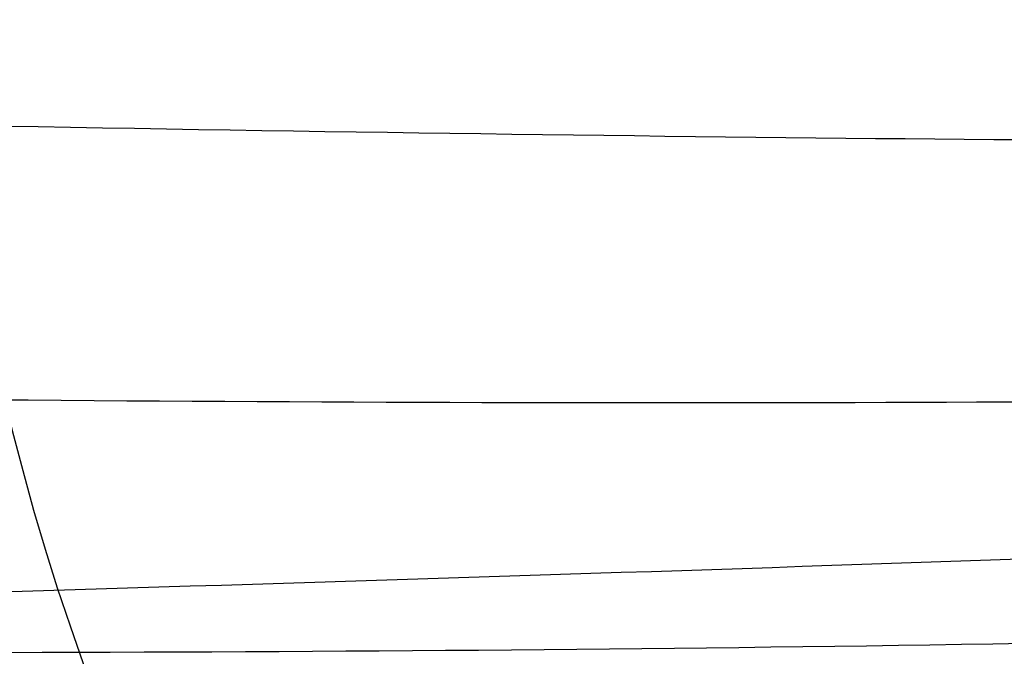
# Model space of a CAD drawing. Units: millimetres. Extents: x 42563 to 43179, y -5030 to -4442.
# Drawn here: x 42623 to 42624, y -4960 to -4959 of the extents above; entities that cross this region are included whole.
import ezdxf

# ---------------------------------------------------------------- set-up
doc = ezdxf.new("R2010")
doc.units = ezdxf.units.MM
doc.layers.add('图层 06', color=7, linetype='Continuous', true_color=0x000000)
doc.layers.add('图层 07', color=7, linetype='Continuous', true_color=0x000000)

msp = doc.modelspace()

# ---------------------------------------------------------------- linework, layer by layer
at = {"layer": '图层 06', "extrusion": (0.9998476951559812, -0.01745240646077983, -3.499602517498257e-12)}
msp.add_lwpolyline([(-3845.502875981692, -55.10263487735445), (-3845.382051036554, -53.73886210238388), (-3843.12857008222, -28.09754686035791), (-3839.31253978635, 2.214649642668737), (-3833.720779266823, 39.06971240924898), (-3827.119379128292, 75.75291456480149), (-3819.463089326998, 112.2305382627993), (-3811.204506806976, 146.988945819925), (-3802.262891880485, 181.5779412325351), (-3784.595711398165, 244.0835440444822), (-3775.618181462627, 272.6374887116384), (-3771.768278013881, 284.0609107501023), (-3767.66795960263, 295.3968587280926), (-3766.11068145969, 299.3617615524794), (-3764.451127322455, 303.2849553645123), (-3763.80302438087, 304.714828600032), (-3763.117174793676, 306.1564094678449), (-3762.398317890431, 307.5817131996949), (-3761.65119300069, 308.9627550273261), (-3761.022513895691, 310.0407498030908), (-3760.694511176499, 310.5723915820878), (-3760.357512334114, 311.0967247444306), (-3759.808786874518, 311.9032561064874), (-3759.476243638681, 312.363722790445), (-3759.133212067492, 312.8164301041736), (-3758.861879263779, 313.1585440033354), (-3758.583267483971, 313.4953841469796), (-3758.297393972948, 313.8260756769231), (-3758.00427597559, 314.1497437349821), (-3757.772144177897, 314.3951726933), (-3757.537442935521, 314.6336710986379), (-3757.298006290115, 314.8674152866851), (-3757.051668283333, 315.0985815931307), (-3756.805856862281, 315.3194852747854), (-3756.556534716712, 315.5356640441382), (-3756.046434077885, 315.9551824061233), (-3755.730275863688, 316.2012658637657), (-3755.408712457125, 316.4417157873014), (-3755.082673085788, 316.6760634292089), (-3754.753086977269, 316.9038400419669), (-3754.350449780123, 317.1703669027273), (-3753.942249117154, 317.4282922771761), (-3753.266559362544, 317.8300225468999), (-3752.867020567541, 318.0536517935475), (-3752.463012662358, 318.2697768814978), (-3752.054971645443, 318.4781877927304), (-3751.643333515242, 318.6786745092251), (-3751.214595704454, 318.8774051689142), (-3750.781434548949, 319.0683264342049), (-3750.344345498361, 319.2515337005069), (-3749.903824002323, 319.4271223632298), (-3749.014465472423, 319.7558254595773), (-3748.117322556315, 320.0551988865246), (-3747.184474322807, 320.3351056121511), (-3746.242401604709, 320.5878263126474), (-3745.293601316924, 320.814060947222), (-3744.340570374358, 321.0145094750835), (-3743.349092913985, 321.1958652064743), (-3742.356005577313, 321.3498753133119), (-3741.361059199314, 321.4763333617939), (-3740.364004614963, 321.5750329181175), (-3739.364592659231, 321.6457675484803), (-3738.362574167092, 321.6883308190798), (-3737.357699973519, 321.7025162961134), (-3736.349720913484, 321.6881175457786), (-3735.258604997427, 321.6402897458855), (-3734.172446616361, 321.5595011730923), (-3733.09113371323, 321.4463351265231), (-3732.014554230975, 321.3013749053022), (-3730.942596112539, 321.1252038085534), (-3729.875147300861, 320.9184051354011), (-3728.812095738885, 320.6815621849692), (-3727.753329369553, 320.4152582563819), (-3726.602136092648, 320.0917699496817), (-3725.451556760445, 319.7342346316531), (-3724.304888266651, 319.3447838156969), (-3723.165427504967, 318.9255490152143), (-3722.036471369098, 318.4786617436061), (-3720.921316752745, 318.0062535142732), (-3719.823260549615, 317.5104558406167), (-3718.745599653408, 316.9934002360375), (-3717.695537849564, 316.4592991054182), (-3716.648674085541, 315.8955472734735), (-3715.609544840613, 315.3030900963556), (-3714.582686594052, 314.6828729302167), (-3713.572635825131, 314.0358411312091), (-3712.583929013123, 313.362940055485), (-3711.621102637302, 312.6651150591967), (-3710.688693176938, 311.9433114984965), (-3709.856820910955, 311.2550162128189), (-3709.047057895325, 310.5393023821524), (-3708.262101420255, 309.7965050181319), (-3707.879768538621, 309.4150547022498), (-3707.504648775956, 309.0269591323923), (-3706.836802010645, 308.2983116414397), (-3706.512084872472, 307.9245740436326), (-3706.194119992156, 307.5447704070851), (-3705.883368440854, 307.1590581289076), (-3705.580291289716, 306.7675946062101), (-3705.285349609895, 306.3705372361029), (-3704.999004472544, 305.968043415696), (-3704.740495938204, 305.5885537448008), (-3704.489479106966, 305.2038999973616), (-3704.246174633973, 304.8143228272458), (-3704.010803174372, 304.4200628883207), (-3703.797926100688, 304.0470838874373), (-3703.59198958538, 303.6696701922396), (-3703.393422062183, 303.2883295033498), (-3703.202651964828, 302.9035695213902), (-3702.924468688044, 302.3041122554303), (-3702.665810769043, 301.6959749106366), (-3702.456837251122, 301.1582299987782), (-3702.342108246035, 300.8400597956123), (-3702.233432630466, 300.519772716937), (-3702.130279225316, 300.1954621607105), (-3702.032541139974, 299.8660079091799), (-3701.942693916157, 299.5385706596493), (-3701.859766665312, 299.2093131904695), (-3701.743575714531, 298.6907964771755), (-3701.673026130903, 298.3333062959395), (-3701.60960098929, 297.9747220924273), (-3701.552932768169, 297.6150047987667), (-3701.502653946024, 297.2541153470854), (-3701.444221011207, 296.7645906930537), (-3701.395943738388, 296.2730027648948), (-3701.357137158428, 295.7805690613395), (-3701.327116302187, 295.2885070811186), (-3701.301781395434, 294.7018199731751), (-3701.286784950927, 294.1132834802941), (-3701.2844055497, 292.9373704442746), (-3701.326587517906, 291.4272702304067), (-3701.410119953994, 289.8868374163757), (-3701.660938578306, 286.8440351087245), (-3702.131162728801, 282.619770195378), (-3703.579296755168, 272.2401173596344), (-3717.961732014292, 189.9225437497257), (-3763.232243867893, -57.4730092207688), (-3765.56283316889, -68.82690351356733), (-3768.092315113196, -80.13911218530345), (-3769.482507382548, -85.8410728673755), (-3770.938120666386, -91.37591487525813), (-3772.508333811998, -96.81488499036354), (-3774.244598025627, -102.2031455460685), (-3775.186221701418, -104.8639306840433), (-3776.194408952784, -107.5192536074318), (-3777.272052556414, -110.1470007229145), (-3778.422045288996, -112.7250584371722), (-3779.035292122311, -114.0096286305275), (-3779.674284851641, -115.2846532226896), (-3780.340377691441, -116.5475707277186), (-3781.034924856167, -117.7958196596748), (-3781.759280560273, -119.0268385326183), (-3782.514799018214, -120.2380658606095), (-3783.302834444447, -121.4269401577086), (-3784.124741053425, -122.5908999379758), (-3784.997572812937, -123.7479378803613), (-3785.897397980519, -124.8618685465768), (-3786.827255281885, -125.9354581340628), (-3787.304395584522, -126.4579894599823), (-3787.790183442749, -126.9714728402597), (-3788.284998697281, -127.476254049575), (-3788.789221188827, -127.9726788626082), (-3789.303230758109, -128.4610930540394), (-3789.827407245836, -128.9418423985487), (-3790.90778033949, -129.8817296455218), (-3792.033379195504, -130.795106800968), (-3792.808661519758, -131.3893400066977), (-3793.594646949299, -131.9650140232833), (-3794.391112040415, -132.5223970548633), (-3795.197833349399, -133.061757305576), (-3796.014587432541, -133.5833629795598), (-3796.841150846131, -134.0874822809531), (-3797.677300146461, -134.5743834138943), (-3798.522811889819, -135.044334582522), (-3799.3774626325, -135.4976039909744), (-3800.241028930791, -135.93445984339), (-3801.113287340985, -136.3551703439071), (-3801.994014419372, -136.7600036966642), (-3802.882986722244, -137.1492281057997), (-3803.779980805889, -137.523111775452), (-3805.597140540666, -138.2259297128606), (-3807.424925901314, -138.8643834869594), (-3809.272204417718, -139.4457026925526), (-3811.136474339027, -139.9724980446193), (-3813.015233914393, -140.4473802581386), (-3814.905981392972, -140.8729600480894), (-3816.806215023913, -141.2518481294507), (-3818.71343305637, -141.5866552172016), (-3820.625133739499, -141.8799920263211), (-3822.259285517604, -142.0990450110016), (-3823.880677643169, -142.2871644718615), (-3827.148533905807, -142.5795186336072), (-3830.4237525539, -142.7684827860932), (-3833.702719324697, -142.8740363732135), (-3840.260634452491, -142.9121434274984), (-3873.012088631339, -141.9222477640559), (-4181.41926295134, -126.107776657766), (-4199.362867894006, -124.8291347811858), (-4217.281504042846, -123.2384236294667), (-4227.180437796193, -122.0949510461478), (-4232.152346252846, -121.4116271518689), (-4237.039276407388, -120.6459099009811), (-4240.508935753862, -120.0319969309897), (-4244.000215399688, -119.3416092485903), (-4247.473531851092, -118.5667815823285), (-4250.889301614295, -117.6995486607499), (-4253.533311727713, -116.938604623414), (-4254.848524977186, -116.5224562438603), (-4256.14757150611, -116.0810084953261), (-4257.252798636097, -115.6774392417371), (-4258.352354237559, -115.2460211839441), (-4259.43979520748, -114.78505698505), (-4260.508678442839, -114.2928493081577), (-4261.457045269218, -113.8182584612199), (-4262.389407843909, -113.3129504970112), (-4263.240578416055, -112.8147714771828), (-4264.074833892043, -112.2887567630682), (-4264.715274146577, -111.8568947399432), (-4265.343375506548, -111.4072757809912), (-4265.548249666485, -111.2546452904289), (-4266.179766460069, -110.7641144232336), (-4266.795656713926, -110.2541014945158), (-4267.411115535734, -109.7124122745918), (-4268.010996367011, -109.1535207282318), (-4268.794260227824, -108.379240124346), (-4269.353529441937, -107.7955233457963), (-4270.067434456168, -107.0120685041558), (-4270.759797205998, -106.2095127859143), (-4271.474789397872, -105.3332182223734), (-4272.164703054344, -104.4370457260612), (-4272.863343601114, -103.4726678745408), (-4273.535794344691, -102.4851072512616), (-4274.17983481908, -101.4787784657219), (-4274.793244558292, -100.4580961274196), (-4275.393870870044, -99.39073891745046), (-4275.964021728903, -98.30417572113463), (-4276.501395745319, -97.20104876522598), (-4277.003691529741, -96.08400027647838), (-4277.46736856114, -94.95967316954832), (-4277.895241885642, -93.82257177183641), (-4278.287480721109, -92.67351997438979), (-4278.644254285406, -91.51334166825566), (-4278.965731796394, -90.34286074448124), (-4279.252082471934, -89.16290109411369), (-4279.503475529891, -87.97428660820023), (-4279.720080188126, -86.77784117778805), (-4279.900272921608, -85.58747598635884), (-4280.046568824083, -84.39266990182901), (-4280.159247666478, -83.19431983188628), (-4280.238589219721, -81.99332268421838), (-4280.284873254737, -80.79057536651305), (-4280.298379542455, -79.58697478645803), (-4280.279387853801, -78.383417851741), (-4280.2281779597, -77.18080147004972), (-4280.145984197043, -75.99095274334941), (-4280.032939983748, -74.80289898905576), (-4279.889589308894, -73.61758405667044), (-4279.71647616156, -72.43595179569505), (-4279.514144530821, -71.25894605563121), (-4279.283138405759, -70.08751068598058), (-4279.02400177545, -68.92258953624476), (-4278.737278628975, -67.7651264559254), (-4278.431444859129, -66.64387805435058), (-4278.099418564343, -65.5284770210036), (-4277.741536440378, -64.42000843754299), (-4277.358135182993, -63.31955738562731), (-4276.949551487953, -62.22820894691512), (-4276.516122051014, -61.14704820306495), (-4276.058183567942, -60.07716023573538), (-4275.576072734494, -59.01963012658494), (-4275.088133802076, -58.01192228832929), (-4274.575855896023, -57.01462284060089), (-4274.039181196525, -56.03025447631077), (-4273.478051883762, -55.06133988837), (-4272.917631668855, -54.15018272758725), (-4272.330984600023, -53.25236788048187), (-4271.71851266385, -52.37200254546683), (-4271.080617846925, -51.51319392095512), (-4270.445735547483, -50.71355992611425), (-4269.785440573221, -49.9347784376251), (-4269.135022155443, -49.21572447431421), (-4268.461651556542, -48.51811802589752), (-4267.896988261145, -47.96820765753117), (-4267.316515403831, -47.435012278398), (-4267.161968902324, -47.29841524380191), (-4266.561136906646, -46.78868328606384), (-4265.943252793097, -46.29976102434887), (-4265.623282420029, -46.06005400267476), (-4265.301303219569, -45.82769402071591), (-4264.643269399645, -45.37831889600017), (-4264.522536990471, -45.29924828945826), (-4263.802821543997, -44.84727835719254), (-4263.069469701134, -44.41778770755327), (-4262.166141196136, -43.92645966049541), (-4261.247496645267, -43.46440140991578), (-4260.238118936793, -42.99575659662846), (-4259.214742909196, -42.55852344884664), (-4258.081337383119, -42.11473053234711), (-4256.931136071275, -41.70287229865924), (-4255.770226039609, -41.32212436050104), (-4254.604694354058, -40.97166233059053), (-4253.301575977721, -40.61408872177402), (-4251.987684925162, -40.28699208095777), (-4250.666821057601, -39.98919773913285), (-4249.342784236247, -39.71953102729025), (-4247.747959535211, -39.43046642408721), (-4246.14652285682, -39.17664111371144), (-4244.539635520889, -38.95542393628462), (-4242.928458847229, -38.76418373192845), (-4239.69788276599, -38.46110960291487), (-4236.464085171618, -38.24636944764428), (-4231.883032389993, -38.05644086396153), (-4227.157086613129, -37.96200521296616), (-4217.845748994527, -37.97077665207571), (-4182.082209928091, -39.03164634783597), (-3875.509379852853, -55.84480228220234), (-3855.583127974379, -57.57193133482787), (-3853.907322958138, -57.68327191504986), (-3853.062724099678, -57.7180936852296), (-3852.228569664609, -57.73333743941876), (-3851.450586148786, -57.72649733572114), (-3850.673121704328, -57.69727105447798), (-3849.940742439905, -57.64621206125287), (-3849.573458095805, -57.61025621791033), (-3849.210924000637, -57.56651605479128), (-3847.662697884355, -57.3600766242282, 0.3508910212294175)], format="xyb", close=True, dxfattribs=at)
at = {"layer": '图层 06'}
for points, knots in [([(42624.14248557446, -4994.749716488619, -119.8849845953354), (42624.17498710559, -4990.941274213041, -120.8870106078115), (42624.25198047397, -4981.926045954302, -122.7325238698782), (42624.37405836462, -4968.973070986428, -124.3272899893968), (42624.45164441803, -4961.226882001716, -125.0785688593249), (42624.60681652485, -4945.734504032289, -126.581126599181), (42625.04953760325, -4904.59213608723, -129.2174085602434), (42625.54610826021, -4753.673297221948, -137.3219330650287), (42626.48130340848, -4648.674246792501, -142.0558696049426), (42626.84582513694, -4617.069159319072, -143.3989085788076), (42627.02808600117, -4601.266615582358, -144.0704280657401), (42627.34106980677, -4580.108746979577, -144.9015023915591), (42627.69177134037, -4564.266010215071, -144.1401113291506), (42627.95953829287, -4548.869749117959, -140.8986091086066), (42628.13352562112, -4534.914661348637, -133.7394743402993), (42628.202888282, -4523.395444567501, -121.2251856346008), (42628.23561231947, -4513.331870533259, -96.03840437838483), (42628.29968377751, -4503.743711004622, -50.86179195852452), (42628.34956732132, -4497.891474817217, -16.73705022091075), (42628.37286914236, -4495.15605605509, -1.002817817191142), (42628.41947278443, -4489.685218530833, 30.46564699024807), (42628.49956046163, -4480.269138134928, 82.77746888442829), (42628.62269825159, -4466.272467115334, 157.9516335142444), (42628.69167605307, -4458.382748806272, 200.7099507793884), (42628.72283962541, -4454.581777641106, 221.8618435337263), (42628.73842141161, -4452.681292058523, 232.4377899108953), (42628.76792231978, -4448.952264888041, 253.4760497261162), (42628.79206009401, -4446.22951810819, 270.5511620061481), (42628.80227874624, -4445.335312916241, 277.1639608481281)], [0, 0, 0, 0, 1, 2, 2, 2, 3, 4, 5, 5, 5, 6, 7, 8, 9, 10, 11, 12, 13, 13, 13, 14, 15, 16, 16, 16, 17, 18, 18, 18, 18]), ([(42623.52027105382, -4592.118189950295, -56.88975987388662), (42623.30955318213, -4592.390422032466, -56.92157528095335), (42622.9846933736, -4593.041473925658, -57.01848358336082), (42622.69886088428, -4594.26437623259, -57.18192054968394), (42622.52621503735, -4595.660164287227, -57.28167407660858), (42622.38930291393, -4597.703530475317, -57.31804400464736), (42622.28500492562, -4600.509206773336, -57.16033460871426), (42622.17852513932, -4605.295100086463, -56.6867337601968), (42622.00454547355, -4611.384634612365, -56.07767311713429), (42621.75937112709, -4626.577797319439, -55.06411704235242), (42621.59468996234, -4639.306568113621, -54.29873444677308), (42621.26532763284, -4664.76410970198, -52.76796925561437), (42620.26985104177, -4756.736708403857, -47.63760240778961), (42619.78891348763, -4904.797463413348, -39.021537376303), (42619.32823449008, -4947.057148044466, -37.57736609406061), (42619.160940778, -4962.114972836833, -37.46734197455329), (42619.07729392195, -4969.643885233014, -37.41232991479962), (42618.94152310322, -4981.665701263784, -37.60833655609922), (42618.83842283747, -4991.928737579216, -38.82901027213668), (42618.78859419408, -4998.976099306322, -40.5173016010518), (42618.84621751614, -5002.84490462657, -41.81387362392206), (42618.99067275049, -5005.587760803049, -42.962861083955), (42619.11934716273, -5007.471142454876, -43.88354572120237), (42619.23950925956, -5009.183097185509, -44.86625352202664), (42619.27506283903, -5010.224237225724, -45.58229474490041), (42619.27198110546, -5010.723296842592, -45.9604295069033)], [-2, -2, -2, -2, -1.75, -1.5, -1.25, -1, -0.5, 0, 1, 2, 2, 2, 3, 4, 5, 5, 5, 6, 7, 7.5, 8, 8.25, 8.5, 8.75, 9, 9, 9, 9]), ([(42625.58100355115, -4592.826999019011, -56.74115439716181), (42625.41743027764, -4593.139116376757, -56.73566876975148), (42625.14944788796, -4593.850674968202, -56.73361486305244), (42624.8847369256, -4595.13675648003, -56.73232215680599), (42624.71705873558, -4596.598353613309, -56.70785371379856), (42624.57673266101, -4598.729748208354, -56.62320383845874), (42624.47091130769, -4601.639946463589, -56.38023601869975), (42624.36018842239, -4606.537721443153, -55.84837772656226), (42624.16315715614, -4612.58158676386, -55.19551508676604), (42623.90450773841, -4627.592956034261, -54.15713337437643), (42623.74030486967, -4640.207673417375, -53.37670732447179), (42623.41189913222, -4665.437108183602, -51.81585522466253), (42622.47606237847, -4756.768239699367, -46.60426947536536), (42621.99898679492, -4904.726725176484, -37.91888513719788), (42621.54182032263, -4946.910145872294, -36.65750261056957), (42621.37545660922, -4961.932807355712, -36.60530845323707), (42621.29227475254, -4969.444138097421, -36.57921137457082), (42621.15702080051, -4981.432275148596, -36.81626577022915), (42621.05355030522, -4991.698471238994, -38.07321074602358), (42621.00282560058, -4998.800444491396, -39.79764627463871), (42621.03032313196, -5002.745257273037, -41.14555211876764), (42621.11534880027, -5005.586148802011, -42.36831727356933), (42621.18852454698, -5007.56738411537, -43.36585660831502), (42621.24899946311, -5009.407232110176, -44.45210664060046), (42621.2636544602, -5010.546473961842, -45.2430982587936), (42621.26026795702, -5011.095997701668, -45.657221416635)], [-2, -2, -2, -2, -1.75, -1.5, -1.25, -1, -0.5, 0, 1, 2, 2, 2, 3, 4, 5, 5, 5, 6, 7, 7.5, 8, 8.25, 8.5, 8.75, 9, 9, 9, 9]), ([(42628.43624931682, -4593.446590270787, -56.55320864617408), (42628.31031189513, -4593.793081364626, -56.52357019152801), (42628.0977121379, -4594.567775079477, -56.46383370362305), (42627.8738608532, -4595.937535993087, -56.3649547713806), (42627.72228101223, -4597.477603007829, -56.24890617420647), (42627.5861672728, -4599.70821484206, -56.0607545386697), (42627.48281917115, -4602.73517368669, -55.74316350918601), (42627.36840818638, -4607.760202159806, -55.15802266444846), (42627.14926558205, -4613.768815250274, -54.46747055791376), (42626.87850009865, -4628.6009553966, -53.40940015937625), (42626.71569268987, -4641.102362973649, -52.61665088361603), (42626.39007787233, -4666.105178127747, -51.03115233209561), (42625.51945090073, -4756.793508467039, -45.75044261712299), (42625.04875586101, -4904.68348409943, -36.96766403263286), (42624.59757953195, -4946.815795472049, -35.8940995021192), (42624.43316606768, -4961.814890449805, -35.90072275642387), (42624.35095933556, -4969.314437938682, -35.90403438357622), (42624.21713322141, -4981.280002562162, -36.18236039766165), (42624.11391913313, -4991.560661127176, -37.47078288158965), (42624.06234910258, -4998.723926853401, -39.22258468864637), (42624.06527338752, -5002.744558735625, -40.61047628375349), (42624.10204917032, -5005.678688486851, -41.8921421636966), (42624.13453156763, -5007.743440440953, -42.94529134639806), (42624.159596908, -5009.677689553701, -44.09656377265911), (42624.1631506855, -5010.8837487466, -44.93364319974981), (42624.1595855257, -5011.46680870881, -45.37061127749357)], [-2, -2, -2, -2, -1.75, -1.5, -1.25, -1, -0.5, 0, 1, 2, 2, 2, 3, 4, 5, 5, 5, 6, 7, 7.5, 8, 8.25, 8.5, 8.75, 9, 9, 9, 9]), ([(42623.51264866791, -4651.401959025084, -140.5039188005807), (42623.4473241719, -4658.8874048458, -140.1833385690474), (42623.31669601974, -4673.85590846479, -139.5297721350328), (42623.05543242695, -4703.793750890657, -138.1782616392221), (42622.79372543554, -4733.782401761254, -136.7620487098765), (42622.53104986127, -4763.882041246007, -135.2656993479493), (42622.26600249128, -4794.253461591957, -133.7019141654281), (42621.93382168281, -4832.317612030286, -131.650178849123), (42621.63481902672, -4866.579922782673, -129.7020583210661), (42621.43416994158, -4889.572030596708, -128.346215290118), (42621.32932167972, -4901.58645138988, -127.6273496709258), (42621.21679390967, -4914.480856663125, -126.8355207879972), (42621.10419737747, -4927.383141297711, -126.0040274832822), (42621.01147488928, -4938.008086055443, -125.2624167303023), (42620.94219173573, -4945.947149096933, -124.6543525534819), (42620.89018790876, -4951.906197429307, -124.1627094397752), (42620.83769807278, -4957.920936881897, -123.6180845605317), (42620.7833792259, -4964.145260224129, -122.9876633591585), (42620.72721253659, -4970.581325331704, -122.2420737806549), (42620.67170154602, -4976.942254810833, -121.3815046950852), (42620.62182230593, -4982.657849599098, -120.4679635204334), (42620.57764609407, -4987.719942083005, -119.5177973140826), (42620.53996368033, -4992.037919011013, -118.5692177311566), (42620.50563869833, -4995.971172360123, -117.5583840010942), (42620.47571103328, -4999.40054310076, -116.5347274820109), (42620.44872452687, -5002.492890445321, -115.4284412807495), (42620.42489173602, -5005.223857775222, -114.2369577442052), (42620.40457325162, -5007.552125473776, -112.9794757952683), (42620.39039501362, -5009.17679063067, -111.9169211421954), (42620.38072814309, -5010.284504274008, -111.0995352190261), (42620.37410024137, -5011.043986584627, -110.4967897296612), (42620.3668017414, -5011.880311842446, -109.7741983692557), (42620.35809371031, -5012.878153376056, -108.8406195494806), (42620.34610842486, -5014.251531056158, -107.4332746000087), (42620.3339731072, -5015.642100722877, -105.8194083207465), (42620.32028954048, -5017.210082163374, -103.7778037800653), (42620.30712542459, -5018.718540435952, -101.5455704057256), (42620.29273812412, -5020.367161770675, -98.66187613057721), (42620.28038773203, -5021.782376532984, -95.63628586683485), (42620.270420698, -5022.924485503867, -92.50092653989051), (42620.26047815919, -5024.063787607837, -88.35603552338846), (42620.25347217031, -5024.866594419011, -83.04634027383277), (42620.25335603123, -5024.879902636118, -76.6363442737536), (42620.26094304767, -5024.0105166618, -70.35196498743532), (42620.27506302544, -5022.392527474986, -64.38220923116356), (42620.29161411299, -5020.49596069302, -59.68966667101481), (42620.307313659, -5018.696970906113, -56.18479763992709), (42620.32024320165, -5017.215392065685, -53.72012260223637), (42620.33201108652, -5015.866926026847, -51.8112463003086), (42620.3442537892, -5014.464051254536, -50.07313596223248), (42620.35514713305, -5013.215797676622, -48.70945647484166), (42620.36438158379, -5012.157634439382, -47.71134688887588), (42620.37052970481, -5011.453129548931, -47.09165885705276), (42620.37561370262, -5010.870561098453, -46.60432928006715), (42620.38284229502, -5010.042246462342, -45.97473371839396), (42620.38960161366, -5009.267705261319, -45.4413264533642), (42620.40007164473, -5008.067958532383, -44.67629390116106), (42620.41577455959, -5006.268582718011, -43.6749606037724), (42620.43876391625, -5003.634263369036, -42.4801382215801), (42620.46506739057, -5000.620183754148, -41.39701127317613), (42620.49397584985, -4997.307602425457, -40.45804303391493), (42620.52637228979, -4993.595338106345, -39.64380806676599), (42620.56164384654, -4989.553618029139, -38.99972652767407), (42620.59908937068, -4985.262785966163, -38.53863202305519), (42620.6419221273, -4980.354638202015, -38.20332524944217), (42620.69063828401, -4974.772319567052, -38.00941877428088), (42620.74458556889, -4968.590573012454, -37.94632102216158), (42620.78073553482, -4964.448197214327, -37.97052392709288), (42620.79855044626, -4962.406810560306, -37.99250676769706)], [0, 0, 0, 0, 22.47649771299683, 44.95299027945752, 89.90598068120254, 112.547904688121, 135.3674562625018, 181.1407800852275, 226.9141538698651, 238.3239236072374, 250.2378675667154, 263.0265240602864, 277.0800560527499, 289.0260746004725, 294.9822418636551, 300.9663203082605, 306.9660491530213, 313.1011546689622, 319.7368739041656, 326.4024434206299, 332.3610624167817, 337.1004796329215, 341.8549169882788, 345.6241712888232, 349.2853227449359, 352.5936901319406, 355.4727541430913, 358.2265005392493, 360.5268943890454, 361.2982780898853, 362.3574725567004, 363.4384185962651, 364.6163023002841, 366.461557336047, 369.3385795988897, 371.0063662768378, 374.187221657366, 377.4152710445037, 380.9741532912697, 384.2009506727252, 387.4255255891334, 393.8648074393683, 400.2730538682156, 406.6156724854314, 412.8628308456578, 418.8024169716619, 421.7796247056743, 424.6795310097135, 427.4292238102773, 428.7895253197556, 431.384454545215, 432.9750932540177, 433.1551974866165, 434.2004066853617, 435.2552436025215, 436.2789587150043, 437.0237632245433, 439.5256901892838, 442.4588189329083, 445.7002626464562, 449.1281465332233, 452.791738275492, 457.0985612737425, 461.4083725340849, 465.7330531537239, 471.864343980543, 478.1600482813749, 484.2868119177521, 484.2868119177521, 484.2868119177521, 484.2868119177521])]:
    msp.add_open_spline(points, degree=3, knots=knots, dxfattribs=at)
at = {"layer": '图层 07', "extrusion": (-0.7732692571848673, -0.02628170245261244, -0.6335328941806857)}
msp.add_circle((6403.692409526974, -26808.45866470823, -32889.65645041853), 2.499998644683007, dxfattribs=at)
at = {"layer": '图层 07'}
for points, knots in [([(42621.74922749879, -4959.481082876797, 149.816009846207), (42621.7082380648, -4959.351708370292, 150.1182093053959), (42621.63779900288, -4959.081968477292, 150.6441243983309), (42621.56174842139, -4958.648309874342, 151.2274726905009), (42621.51029444462, -4958.189526384462, 151.635223764534), (42621.46780273956, -4957.549547050755, 151.9846650778566), (42621.45112258649, -4956.706380048928, 152.1321093196459), (42621.463297785, -4955.311240488996, 152.0593722133206), (42621.47851678309, -4953.567316039084, 151.968450830414), (42621.54724658623, -4945.691660673162, 151.5578450400074), (42621.60988879013, -4938.513575087205, 151.1836078027634), (42621.73517319794, -4924.157403915291, 150.4351333282754), (42622.21196043217, -4869.522998347493, 147.586709642974), (42622.90515582107, -4790.090674459425, 143.4454197288641), (42623.59835120995, -4710.658350571352, 139.3041298147541), (42624.07513844419, -4656.023945003557, 136.4557061294528), (42624.20042285199, -4641.667773831643, 135.7072316549649), (42624.26306505589, -4634.489688245685, 135.3329944177208), (42624.33179485903, -4626.614032879763, 134.9223886273141), (42624.34701385714, -4624.870108429851, 134.8314672444075), (42624.35918905563, -4623.474968869921, 134.7587301380822), (42624.39040828527, -4622.652122717153, 134.5244265028346), (42624.44371534564, -4622.052785081563, 134.1103720620834), (42624.50277667243, -4621.639852601388, 133.6571731353622), (42624.58583422392, -4621.270591970942, 133.0319637826017), (42624.66048020346, -4621.058266852599, 132.4809157101477), (42624.70344096173, -4620.96174996945, 132.1669391596203)], [-2, -2, -2, -2, -1.75, -1.5, -1.25, -1, -0.5, 0, 1, 2, 2, 2, 3, 4, 5, 6, 6, 6, 7, 8, 8.5, 9, 9.25, 9.5, 9.75, 10, 10, 10, 10]), ([(42621.72432850738, -4962.334224691931, 95.08694008166063), (42621.68305874411, -4962.236972740156, 94.77296353113331), (42621.61212971777, -4962.023377207982, 94.22191545867933), (42621.53552930296, -4961.65272326357, 93.59670610591883), (42621.48368363696, -4961.238822912734, 93.14350717919753), (42621.44084457952, -4960.638646222686, 92.72945273844633), (42621.42399075023, -4959.815380542688, 92.49514910319877), (42621.43616594871, -4958.420240982759, 92.42241199687342), (42621.45138494683, -4956.676316532847, 92.33149061396672), (42621.52011474998, -4948.800661166926, 91.92088482356004), (42621.58275695389, -4941.622575580967, 91.54664758631604), (42621.70804136168, -4927.266404409054, 90.79817311182804), (42622.18482859588, -4872.631998841259, 87.94974942652678), (42622.8780239848, -4793.199674953186, 83.80845951241687), (42623.5712193737, -4713.767351065118, 79.66716959830694), (42624.04800660793, -4659.13294549732, 76.81874591300563), (42624.17329101573, -4644.776774325406, 76.07027143851764), (42624.23593321962, -4637.598688739449, 75.69603420127365), (42624.30466302276, -4629.723033373526, 75.285428410867), (42624.31988202088, -4627.979108923614, 75.19450702796034), (42624.33205721935, -4626.583969363684, 75.12176992163504), (42624.3634501252, -4625.741221889086, 75.26921416342432), (42624.41710453797, -4625.102081609836, 75.61865547674688), (42624.476557554, -4624.644265990623, 76.02640655078001), (42624.56016493883, -4624.212000701633, 76.60975484295003), (42624.63530088277, -4623.943531222463, 77.13566993588506), (42624.67854197034, -4623.814891784586, 77.43786939507393)], [-2, -2, -2, -2, -1.75, -1.5, -1.25, -1, -0.5, 0, 1, 2, 2, 2, 3, 4, 5, 6, 6, 6, 7, 8, 8.5, 9, 9.25, 9.5, 9.75, 10, 10, 10, 10]), ([(42564.78052764919, -4957.337133709123, 109.6072570938225), (42564.60183244973, -4957.30851897832, 110.1261929619787), (42564.26915425301, -4957.251038168195, 111.1730221927864), (42563.70810575793, -4957.136436856621, 113.2772294446608), (42563.19353164101, -4956.99405375005, 115.9220866894391), (42562.84859384774, -4956.825309004837, 119.1009701392082), (42562.74532335325, -4956.659870957552, 122.2568810258586), (42562.8514556565, -4956.496264642301, 125.4127094072443), (42563.19929586291, -4956.333581066349, 128.5912977205759), (42563.8209048441, -4956.173136974828, 131.7727565888173), (42564.7493224475, -4956.015724097027, 134.947430607695), (42566.00028119368, -4955.863994579659, 138.0670834863352), (42567.54936334241, -4955.719375128496, 141.1002629903343), (42569.38278049036, -4955.582746420264, 144.0277692430672), (42571.48085573426, -4955.45556557948, 146.8183601125115), (42573.86502302918, -4955.337507491307, 149.4818592398742), (42576.60615594608, -4955.230969241382, 151.984152411285), (42579.75249471675, -4955.138730317202, 154.2800022129782), (42583.33673907492, -4955.063201243324, 156.3286468858829), (42587.33700920254, -4955.006238514119, 158.0908154163188), (42591.71980095601, -4954.970666160938, 159.5067331219579), (42596.39052382347, -4954.961618263888, 160.4620922312546), (42601.27262047735, -4954.985137947855, 160.8281674795896), (42606.15388452933, -4955.04682025751, 160.462122238315), (42610.82391869877, -4955.137382044504, 159.5067950029499), (42615.2056367515, -4955.24944678266, 158.0907686080103), (42619.203602493, -4955.376189564423, 156.3289739918418), (42622.78679843394, -4955.514290063143, 154.2799050264427), (42625.93065575966, -4955.661409770057, 151.9843031715527), (42628.66956290279, -4955.815769736218, 149.4820458459967), (42631.05154228359, -4955.975435863127, 146.8182684692697), (42633.14685349391, -4956.139195755536, 144.0279859766041), (42634.97770433202, -4956.307808434657, 141.1003571865476), (42636.52396134208, -4956.479430618785, 138.0673672371946), (42637.77227511717, -4956.652996150819, 134.9472311269834), (42638.69765266094, -4956.826563360467, 131.7730077234917), (42639.31638818674, -4956.997822307601, 128.5917304360302), (42639.66139864903, -4957.166573697313, 125.4127317048206), (42639.76465364004, -4957.332007363696, 122.2569022513708), (42639.65851090327, -4957.49562459157, 119.1008628131346), (42639.31068893652, -4957.6582969578, 115.9224925617612), (42638.68905631995, -4957.818746910784, 112.7409173110016), (42637.76071573076, -4957.976147455002, 109.5664927483963), (42636.50973626164, -4958.127883035848, 106.4467201001353), (42634.9605917103, -4958.27250732463, 103.4134373623975), (42633.1272488, -4958.409131370423, 100.4860329643574), (42631.02893815895, -4958.536326062233, 97.6951370219758), (42628.64477770526, -4958.654380503137, 95.03170899647499), (42625.9038574957, -4958.760909920147, 92.52962084971661), (42622.75752152237, -4958.853150136956, 90.23374672284538), (42619.17304082506, -4958.928683167001, 88.18498660859366), (42615.17293716835, -4958.985642317592, 86.42291458286157), (42610.7901869556, -4959.021214739723, 85.00700250809254), (42606.11944597103, -4959.030262508067, 84.05164283498588), (42601.23737930549, -4959.006743268815, 83.68556407630427), (42596.35601402789, -4958.945059316959, 84.05162387222249), (42591.68608413683, -4958.854499331964, 85.0069339987901), (42587.30432054422, -4958.742433355892, 86.42297651514764), (42583.30643072696, -4958.615693628007, 88.18472526480454), (42579.72298498313, -4958.47758251863, 90.23395593510146), (42576.57937481677, -4958.330473462224, 92.52939487822997), (42573.84039210591, -4958.176109696803, 95.03171242685117), (42571.45847513057, -4958.016448413762, 97.69540734114447), (42569.36298926985, -4957.852672953783, 100.4859591946744), (42567.53234002875, -4957.684080869239, 103.4132267134345), (42566.23356832749, -4957.539920851516, 105.9609021681931), (42565.34942848357, -4957.423934855638, 108.0375873814262), (42564.95922284866, -4957.365748439927, 109.0883212256663), (42564.78052764919, -4957.337133709123, 109.6072570938225)], [0, 0, 0, 0, 1.530425240271763, 3.060850480543526, 6.077548087214585, 9.070924829777192, 12.0554109532882, 15.03989707679919, 18.03327381936181, 21.04997142603288, 24.1108219065764, 27.23658211219476, 30.42514100485796, 33.66633463920362, 36.94887523016115, 40.27267078805808, 43.68789625858876, 47.2688331534414, 51.10104795062339, 55.24158526285121, 59.61100815158555, 64.10708826900134, 68.65062312241751, 73.1941579758339, 77.69023809324985, 82.05966098198432, 86.20019829421264, 90.03241309139443, 93.61334998624716, 97.02857545677753, 100.3523710146744, 103.6349116056319, 106.8761052399776, 110.0646641326409, 113.1904243382593, 116.2512748188028, 119.2679724254739, 122.2613491680366, 125.2458352915476, 128.2303214150585, 131.2236981576212, 134.2403957642923, 137.3012462448359, 140.4270064504544, 143.6155653431176, 146.8567589774631, 150.1392995684205, 153.4630951263176, 156.878320596848, 160.4592574917008, 164.2914722888829, 168.4320096011112, 172.8014324898457, 177.2975126072622, 181.841047460679, 186.3845823140958, 190.8806624315122, 195.2500853202469, 199.3906226324752, 203.222837429657, 206.8037743245099, 210.2189997950401, 213.542795352937, 216.8253359438946, 220.0665295782403, 223.2550884709036, 224.8504234362503, 226.380848676522, 226.380848676522, 226.380848676522, 226.380848676522]), ([(42567.08196049237, -4959.854282209644, 110.5385842622632), (42566.91588736341, -4959.827688893459, 111.0208609969888), (42566.6068877203, -4959.774299115371, 111.9931853454653), (42566.08471028702, -4959.667651350071, 113.9513454875804), (42565.60418200251, -4959.534743135997, 116.4201676488319), (42565.28002807509, -4959.376411632769, 119.4027980598061), (42565.18208165494, -4959.219856566214, 122.3892194412047), (42565.28275021689, -4959.065035830946, 125.3756207866184), (42565.60955733342, -4958.912408721384, 128.3577996350397), (42566.19030499637, -4958.762613919678, 131.3281593691303), (42567.05267949626, -4958.616413105485, 134.2767248416437), (42568.21699724614, -4958.475144837476, 137.181222417157), (42569.66718807689, -4958.33972509663, 140.0213931264542), (42571.38752008225, -4958.211497776207, 142.7688270170109), (42573.36282237195, -4958.091770897016, 145.3958960970435), (42575.59509254168, -4957.981278616619, 147.8888531722812), (42578.14163195022, -4957.882334712052, 150.2129101327238), (42581.06534298541, -4957.79659686951, 152.346800603912), (42584.41606537943, -4957.725933345268, 154.263032846077), (42588.18971034871, -4957.672168596298, 155.9259283179911), (42592.32508307349, -4957.638606910527, 157.2618656981859), (42596.7166500657, -4957.630182698225, 158.1585352930126), (42601.24934107065, -4957.652060988224, 158.4976076872889), (42605.78125705631, -4957.709286867052, 158.1585632574269), (42610.1721751568, -4957.794353086327, 157.2619239546966), (42614.30653436028, -4957.900088947696, 155.9258845646297), (42618.07800834938, -4958.019680657091, 154.2633400049744), (42621.42775286835, -4958.14883902953, 152.3467095873016), (42624.34915592861, -4958.285574361767, 150.2130502083037), (42626.89362769267, -4958.4289450725, 147.8890272983089), (42629.12384953532, -4958.578394480963, 145.3958103213595), (42631.09655051953, -4958.732559979324, 142.769030550382), (42632.81447415832, -4958.890798497014, 140.0214816755615), (42634.26202016504, -4959.051497222428, 137.1814870766548), (42635.42387560361, -4959.213089167137, 134.2765393172293), (42636.28342620265, -4959.374295167057, 131.3283924982943), (42636.86149092511, -4959.534193760622, 128.3582055931534), (42637.18564172088, -4959.692521866733, 125.3756398167054), (42637.28359264709, -4959.849075386469, 122.3892488584176), (42637.18290916578, -4960.003905705915, 119.4026611856125), (42636.85612051957, -4960.156522454788, 116.420684152845), (42636.27535052057, -4960.306322684357, 113.4502165705425), (42635.41304755301, -4960.452512057332, 110.5018825206214), (42634.24871095162, -4960.593785914347, 107.5972745893171), (42632.79846156394, -4960.729210200756, 104.7570068919383), (42631.07819950065, -4960.857433130536, 102.0096689237822), (42629.10267519583, -4960.977173063508, 99.38231230237525), (42626.8704140308, -4961.087661801295, 96.88942468369345), (42624.32407206118, -4961.186597513706, 94.56555790210739), (42621.40036427177, -4961.272336542176, 92.4316452274776), (42618.04941980381, -4961.343003789375, 90.51530440461626), (42614.27593079426, -4961.396765179705, 88.8524994589245), (42610.14059755229, -4961.430326925374, 87.51656753867347), (42605.74901344341, -4961.438751018585, 86.6198973630443), (42601.21635052911, -4961.41687314407, 86.2808217015411), (42596.68433987062, -4961.359645729834, 86.61987973449526), (42592.29351927534, -4961.274581194755, 87.51650305437417), (42588.15911754842, -4961.168844179326, 88.85255746221966), (42584.38771432624, -4961.049255312827, 90.51505933871358), (42581.03773704573, -4960.920087064333, 92.43184022373387), (42578.11656406667, -4960.783361608326, 94.56534868360059), (42575.57202294319, -4960.639987543582, 96.88942431546418), (42573.34185527781, -4960.490541955915, 99.38257707593922), (42571.36900632625, -4960.336364525701, 102.0095609390289), (42569.65121246422, -4960.178135377575, 104.7569518230511), (42568.43553717323, -4960.04318180049, 107.1419516524723), (42567.61086098913, -4959.934982603323, 109.0792349898257), (42567.24803362135, -4959.880875525831, 110.0563075275377), (42567.08196049238, -4959.854282209645, 110.5385842622632)], [0, 0, 0, 0, 1.530425240271763, 3.060850480543526, 6.077548087214585, 9.070924829777192, 12.0554109532882, 15.03989707679919, 18.03327381936181, 21.04997142603288, 24.1108219065764, 27.23658211219476, 30.42514100485796, 33.66633463920362, 36.94887523016115, 40.27267078805808, 43.68789625858876, 47.2688331534414, 51.10104795062339, 55.24158526285121, 59.61100815158555, 64.10708826900134, 68.65062312241751, 73.1941579758339, 77.69023809324985, 82.05966098198432, 86.20019829421264, 90.03241309139443, 93.61334998624716, 97.02857545677753, 100.3523710146744, 103.6349116056319, 106.8761052399776, 110.0646641326409, 113.1904243382593, 116.2512748188028, 119.2679724254739, 122.2613491680366, 125.2458352915476, 128.2303214150585, 131.2236981576212, 134.2403957642923, 137.3012462448359, 140.4270064504544, 143.6155653431176, 146.8567589774631, 150.1392995684205, 153.4630951263176, 156.878320596848, 160.4592574917008, 164.2914722888829, 168.4320096011112, 172.8014324898457, 177.2975126072622, 181.841047460679, 186.3845823140958, 190.8806624315122, 195.2500853202469, 199.3906226324752, 203.222837429657, 206.8037743245099, 210.2189997950401, 213.542795352937, 216.8253359438946, 220.0665295782403, 223.2550884709036, 224.8504234362503, 226.380848676522, 226.380848676522, 226.380848676522, 226.380848676522]), ([(42573.87431521346, -4958.644687843099, 145.0453972087491), (42574.12237983932, -4958.631090996348, 145.3477151860135), (42574.64903225668, -4958.63260668618, 145.9329085523601), (42575.58292377656, -4958.663881258635, 146.8339793324676), (42576.67288741309, -4958.694947029397, 147.7701607954808), (42578.32577359688, -4958.725892795936, 149.0411970864623), (42580.75020604156, -4958.725814779074, 150.6276945190396), (42585.31228078739, -4958.687238696017, 153.0234969825085), (42592.14276098854, -4958.649867282135, 155.4927164289884), (42601.24114239483, -4958.671481895331, 156.7640346437338), (42610.33851530056, -4958.808659224374, 155.4927164289888), (42617.16730296542, -4958.965233263049, 153.0234969825094), (42621.72800963966, -4959.083422653437, 150.6276945190407), (42624.15207146994, -4959.125812838824, 149.0411970864635), (42625.80524598929, -4959.123718626948, 147.770160795482), (42626.89558579154, -4959.11168007604, 146.8339793324689), (42627.82988089175, -4959.096708921228, 145.9329085523614), (42628.35647954983, -4959.104384814279, 145.347715186014), (42628.60426909655, -4959.122308914845, 145.0453972087515)], [0, 0, 0, 0, 0.25, 0.5, 0.75, 1, 1.5, 2, 3, 4, 5, 6, 6.5, 7, 7.25, 7.5, 7.75, 8, 8, 8, 8]), ([(42628.47224812767, -4959.315543515887, 144.9659465197303), (42628.3592951203, -4959.327075612115, 145.0770095525386), (42627.93568655153, -4959.367987095491, 145.4842984068177), (42627.04695061086, -4959.42722885998, 146.2607644853114), (42625.96772332826, -4959.471425601648, 147.1142865370109), (42624.30032283592, -4959.504995929525, 148.3102647082374), (42621.83568514224, -4959.489476417626, 149.8299053728585), (42617.20060368476, -4959.397496871954, 152.1501662230399), (42610.33457087258, -4959.260645901953, 154.5349546838679), (42601.23714021116, -4959.130086719231, 155.7596127196051), (42592.13881656056, -4959.101853959715, 154.5349546838674), (42585.27144109969, -4959.118855291401, 152.1501662230391), (42580.63546032317, -4959.129927502672, 149.8299053728576), (42578.17092715293, -4959.102430792123, 148.3102647082362), (42576.50436649677, -4959.039765426083, 147.1142865370096), (42575.42607492519, -4958.976740302619, 146.2607644853101), (42574.53850825467, -4958.901996980083, 145.4842984068164), (42574.11567820735, -4958.853698738812, 145.0770095525369), (42574.00294366611, -4958.840197097187, 144.9659465197289)], [-1, -1, -1, -1, -0.96875, -0.9375, -0.90625, -0.875, -0.8125, -0.75, -0.625, -0.5, -0.375, -0.25, -0.1875, -0.125, -0.09375, -0.0625, -0.03125, 0, 0, 0, 0]), ([(42628.87805196109, -4959.43875578106, 144.3126749250451), (42628.6951980771, -4959.501932201389, 144.4273712428279), (42628.23906437624, -4959.600892607277, 144.7657391995951), (42627.32538106922, -4959.706593756894, 145.4566618635303), (42626.21617500886, -4959.783474121753, 146.2416418262185), (42624.50324249826, -4959.848844811052, 147.3626210223817), (42621.97341713071, -4959.863348395152, 148.807473942875), (42617.24404896787, -4959.804625394738, 151.0317053598222), (42610.33079927656, -4959.692827998134, 153.3092292204433), (42601.23329508867, -4959.57069411618, 154.4746373725906), (42592.13504496454, -4959.534036055896, 153.3092292204428), (42585.22089706104, -4959.525163581793, 151.0317053598214), (42580.49122434624, -4959.501338783043, 148.8074739428739), (42577.96203740576, -4959.442685867378, 147.3626210223806), (42576.25050665897, -4959.347430339978, 146.2416418262172), (42575.1428112834, -4959.251203369382, 145.4566618635289), (42574.23111187422, -4959.129572346133, 144.7657391995937), (42573.77677474193, -4959.022666381655, 144.4273712428247), (42573.59505128804, -4958.956308343101, 144.3126749250451)], [-2, -2, -2, -2, -1.75, -1.5, -1.25, -1, -0.5, 0, 1, 2, 3, 4, 4.5, 5, 5.25, 5.5, 5.75, 6, 6, 6, 6]), ([(42573.42832784441, -4959.02239164733, 99.38154220871635), (42573.77473445683, -4959.047449310331, 98.9589055488288), (42574.48734985686, -4959.097469001394, 98.12662575468387), (42575.62414671289, -4959.171773357772, 96.91874671120152), (42576.83728455554, -4959.244914258543, 95.75296838629833), (42578.56787930203, -4959.340299818236, 94.25681167232499), (42580.96431135459, -4959.454431751863, 92.49966793052643), (42585.37756984032, -4959.626739505803, 89.95423603508988), (42592.13251547598, -4959.82388673768, 87.31773040602594), (42601.22977044673, -4959.97457807815, 85.9539407246804), (42610.32826978801, -4959.982678679918, 87.31773040602641), (42617.08562730633, -4959.903451531216, 89.9542360350907), (42621.50122081641, -4959.808192001389, 92.49966793052747), (42623.89927975766, -4959.735900956788, 94.25681167232611), (42625.6312756337, -4959.670732967671, 95.75296838629957), (42626.84550519435, -4959.61877538131, 96.91874671120287), (42627.98342570053, -4959.56432218261, 98.12662575468526), (42628.69680552975, -4959.526746963388, 98.95890554883016), (42629.0435966993, -4959.507738745782, 99.38154220871776)], [0, 0, 0, 0, 0.25, 0.5, 0.75, 1, 1.5, 2, 3, 4, 5, 6, 6.5, 7, 7.25, 7.5, 7.75, 8, 8, 8, 8]), ([(42629.42737047713, -4959.598423434146, 143.3469468880305), (42629.20386717591, -4959.67536711054, 143.478097594971), (42628.68402850129, -4959.807974650276, 143.8059208739596), (42627.70214783095, -4959.95509738279, 144.44191130436), (42626.53451806053, -4960.062482400291, 145.1698471632729), (42624.75102430655, -4960.159382258686, 146.2163943269072), (42622.13607713954, -4960.206300750729, 147.5795872792339), (42617.29593120791, -4960.186823944586, 149.6894584232033), (42610.32720445032, -4960.104754285389, 151.8396204379565), (42601.22961208056, -4959.992725043706, 152.9348468807248), (42592.13145013829, -4959.945962343151, 151.8396204379561), (42585.16235243852, -4959.906398451013, 149.6894584232026), (42580.32260376742, -4959.841400096731, 147.5795872792328), (42577.7088737101, -4959.748851629827, 146.2163943269061), (42575.92734272663, -4959.620840271878, 145.1698471632717), (42574.76176491881, -4959.493093660317, 144.4419113043587), (42573.78260143936, -4959.32885715477, 143.8059208739581), (42573.2651562594, -4959.187197375975, 143.4780975949695), (42573.04302985112, -4959.106364748023, 143.3469468880291)], [-2, -2, -2, -2, -1.75, -1.5, -1.25, -1, -0.5, 0, 1, 2, 3, 4, 4.5, 5, 5.25, 5.5, 5.75, 6, 6, 6, 6]), ([(42630.01676138981, -4959.760564711734, 142.2017346708777), (42629.76506407618, -4959.846914934275, 142.3375906652057), (42629.19146728601, -4960.000013951778, 142.6576028847907), (42628.13551660445, -4960.178111586421, 143.2512417366421), (42626.89906141929, -4960.311911720584, 143.9272209406557), (42625.02974732369, -4960.43974920853, 144.8994966499244), (42622.31671403111, -4960.520679728668, 146.1751282957962), (42617.35393240248, -4960.544984198577, 148.1554330934415), (42610.32378670781, -4960.496388786479, 150.1620191692961), (42601.22609324942, -4960.395943153868, 151.1784528463279), (42592.12803239579, -4960.337596844241, 150.1620191692956), (42585.09810931946, -4960.263491895042, 148.1554330934406), (42580.13650771802, -4960.152578644778, 146.175128295795), (42577.42530006584, -4960.024311491048, 144.8994966499233), (42575.55850174771, -4959.863869444017, 143.9272209406544), (42574.32457001493, -4959.708510569833, 143.2512417366408), (42573.27188839209, -4959.512011179845, 142.6576028847893), (42572.70105090979, -4959.34892483575, 142.3375906652043), (42572.45089895003, -4959.258195040951, 142.2017346708762)], [-2, -2, -2, -2, -1.75, -1.5, -1.25, -1, -0.5, 0, 1, 2, 3, 4, 4.5, 5, 5.25, 5.5, 5.75, 6, 6, 6, 6]), ([(42630.61169956614, -4959.9147159654, 140.9209310663732), (42630.33804779247, -4960.008272946666, 141.0548104361757), (42629.71912567435, -4960.176499728594, 141.3617551193657), (42628.59296724432, -4960.378185338922, 141.9164346973174), (42627.28611402126, -4960.535223365972, 142.5420815508483), (42625.32549061263, -4960.693086596694, 143.4398400195442), (42622.50837666779, -4960.808831573275, 144.6229799064226), (42617.41573454938, -4960.879997833787, 146.4616370507944), (42610.32054636301, -4960.867695524164, 148.3123162473505), (42601.22274065784, -4960.780112098731, 149.2436668717205), (42592.12479205098, -4960.708903581927, 148.31231624735), (42585.03046979124, -4960.597375909865, 146.4616370507935), (42579.9398453294, -4960.43734162823, 144.6229799064215), (42577.125180473, -4960.272448862625, 143.4398400195431), (42575.16761077011, -4960.080392078637, 142.542081550847), (42573.86369727858, -4959.900570235636, 141.9164346973161), (42572.74123026719, -4959.679261168367, 141.3617551193643), (42572.12533837606, -4959.500258327838, 141.0548104361743), (42571.85336107535, -4959.401939713776, 140.9209310663717)], [-2, -2, -2, -2, -1.75, -1.5, -1.25, -1, -0.5, 0, 1, 2, 3, 4, 4.5, 5, 5.25, 5.5, 5.75, 6, 6, 6, 6]), ([(42621.72432850738, -4962.33422469193, 95.08694008166066), (42621.76559827066, -4962.431476643705, 95.40091663218799), (42621.85974829741, -4962.606888918628, 96.10577476184318), (42622.02801260811, -4962.818066560591, 97.36510398824902), (42622.21552395933, -4962.982637547579, 98.79780219269895), (42622.48081217494, -4963.147035477535, 100.9009943641858), (42622.82157889557, -4963.262686829791, 103.82004175426), (42623.31223546342, -4963.312885858569, 108.8042871049409), (42623.68429217461, -4963.229357129597, 115.0510008150361), (42623.81272671858, -4962.925227273689, 122.5557108715203), (42623.69111664151, -4962.447350679375, 130.0514769019538), (42623.32473251372, -4961.880865735327, 136.2733490398121), (42622.83859664572, -4961.312645810744, 141.2257992981204), (42622.5004734366, -4960.894078042737, 144.1173055799237), (42622.23708606084, -4960.511865442493, 146.1922423127936), (42622.05086708032, -4960.199203437628, 147.6002313836493), (42621.88373560678, -4959.858215516317, 148.8309276431977), (42621.79021693277, -4959.6104573833, 149.5138103870182), (42621.74922749878, -4959.481082876796, 149.816009846207)], [0, 0, 0, 0, 0.25, 0.5, 0.75, 1, 1.5, 2, 3, 4, 5, 6, 6.5, 7, 7.25, 7.5, 7.75, 8, 8, 8, 8]), ([(42631.73201860391, -4960.182016462629, 138.0772837854418), (42631.4242793195, -4960.286606565055, 138.1964161057236), (42630.73179814169, -4960.478501394937, 138.4631894337484), (42629.48420601086, -4960.719176265836, 138.9328451527571), (42628.04988097864, -4960.917372513813, 139.4559662633253), (42625.9179870174, -4961.131247681897, 140.2033744856129), (42622.89697462604, -4961.31583883973, 141.1911465653116), (42617.54146969079, -4961.484151956149, 142.7227635478771), (42610.31459912238, -4961.549181800365, 144.2401687751576), (42601.21654244361, -4961.490357100812, 144.9917655111551), (42592.11884481036, -4961.390389858127, 144.2401687751571), (42584.89420985662, -4961.199243635839, 142.7227635478762), (42579.54245805964, -4960.937489705513, 141.1911465653104), (42576.52512734296, -4960.700202725704, 140.2033744856117), (42574.39729071587, -4960.44915345195, 139.4559662633239), (42572.96664313978, -4960.225954966793, 138.9328451527556), (42571.72344137892, -4959.963543266907, 138.4631894337469), (42571.03441469593, -4959.759592200576, 138.1964161057221), (42570.72854763067, -4959.649647236659, 138.0772837854403)], [-2, -2, -2, -2, -1.75, -1.5, -1.25, -1, -0.5, 0, 1, 2, 3, 4, 4.5, 5, 5.25, 5.5, 5.75, 6, 6, 6, 6])]:
    msp.add_open_spline(points, degree=3, knots=knots, dxfattribs=at)

doc.saveas('drawing.dxf')
